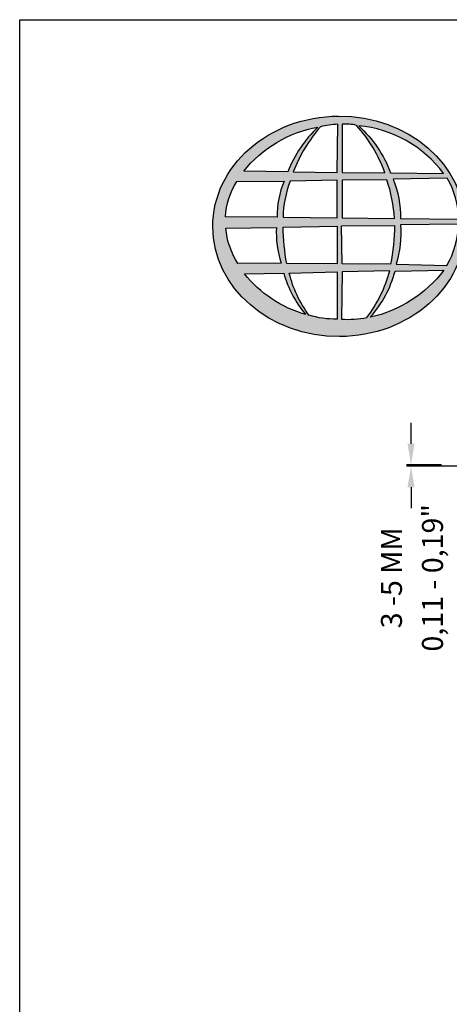
# Model space of a CAD drawing. Extents: x 0 to 220, y -4 to 280.
# Drawn here: x 0 to 49, y 168 to 280 of the extents above; entities that cross this region are included whole.
import ezdxf

# ---------------------------------------------------------------- set-up
doc = ezdxf.new("R2010")
doc.units = 0
doc.header["$LTSCALE"] = 10
doc.header["$MEASUREMENT"] = 0
doc.layers.get('Defpoints').update_dxf_attribs({"linetype": 'CONTINUOUS'})
for name, color, linetype in [('588-LOGO$0$CADdetails-9-EXTRAFINE', 9, 'CONTINUOUS'), ('588-LOGO$0$FRAME', 7, 'CONTINUOUS'), ('CADdetails-7-VERYFINE', 7, 'CONTINUOUS')]:
    doc.layers.add(name, color=color, linetype=linetype)
doc.styles.add('CADdetails-DIMENSIONS', font='ARIALN.TTF', dxfattribs={"height": 2.38})
doc.dimstyles.new('CADdetails-LEADER', dxfattribs={"dimtxt": 2.38, "dimasz": 2.38, "dimexe": 0.5, "dimexo": 1.5, "dimgap": 1, "dimtad": 0, "dimzin": 0, "dimdsep": 46, "dimtxsty": 'CADdetails-DIMENSIONS', "dimcen": 1, "dimclrd": 256, "dimclre": 256, "dimclrt": 256, "dimadec": 0, "dimazin": 0, "dimtfac": 1, "dimtdec": 4, "dimtofl": 0, "dimtmove": 0, "dimatfit": 3, "dimfxl": 1, "dimtolj": 1, "dimtzin": 0, "dimarcsym": 0})

# ---------------------------------------------------------------- blocks, each defined once
blk = doc.blocks.new('588-LOGO')
at = {"layer": '588-LOGO$0$CADdetails-9-EXTRAFINE', "true_color": 0x2c4469}
h = blk.add_hatch(color=177, dxfattribs=at)
h.set_gradient(color1=(44, 68, 105), color2=(44, 68, 105), tint=1)
edge = h.paths.add_edge_path()
edge.add_ellipse((36.22, 256.56), major_axis=(-14.32, -0.06), ratio=0.872997, start_angle=0, end_angle=360, ccw=False)
h.paths.add_polyline_path([(24.63, 261.64), (29.98, 261.67, 0.102649), (29.19, 257.6), (23.35, 257.62, -0.136201)], flags=16)
h.paths.add_polyline_path([(25.4, 262.8, -0.181875), (33.81, 267.82, 0.108845), (30.41, 262.75)], flags=16)
h.paths.add_polyline_path([(23.39, 256.37), (29.12, 256.44, 0.092645), (29.64, 252.39), (24.75, 252.34, -0.127076)], flags=16)
h.paths.add_polyline_path([(30.66, 261.68), (35.99, 261.78), (35.99, 257.53), (29.86, 257.6, -0.082776)], flags=16)
h.paths.add_polyline_path([(29.88, 256.46), (36, 256.59), (35.99, 252.31), (30.29, 252.34, -0.045313)], flags=16)
h.paths.add_polyline_path([(31.01, 262.75, -0.080601), (34.1, 267.86, -0.043426), (36.07, 268.14), (36.02, 262.66)], flags=16)
h.paths.add_polyline_path([(25.48, 251.17), (29.94, 251.24, 0.102133), (32.42, 246.55, -0.154253)], flags=16)
h.paths.add_polyline_path([(30.57, 251.24), (35.99, 251.38), (35.99, 246.04, -0.085515), (32.8, 246.49, -0.098155)], flags=16)
h.paths.add_polyline_path([(36.57, 261.78), (41.63, 261.85, -0.065283), (42.51, 257.44), (36.57, 257.53)], flags=16)
h.paths.add_polyline_path([(36.57, 262.67), (36.55, 268.15, -0.079215), (38.21, 268.01, -0.092973), (41.42, 262.61)], flags=16)
h.paths.add_polyline_path([(36.51, 256.6), (42.5, 256.67, -0.052451), (42.05, 252.25), (36.57, 252.31)], flags=16)
h.paths.add_polyline_path([(36.58, 251.4), (41.97, 251.52, -0.097995), (39.37, 246.22, -0.063852), (36.48, 246.03)], flags=16)
h.paths.add_polyline_path([(38.44, 267.97, -0.212915), (48.07, 262.55), (42.06, 262.63, 0.11906)], flags=16)
h.paths.add_polyline_path([(42.34, 261.9), (48.47, 262.04, -0.127471), (49.8, 257.36), (43.2, 257.44, 0.096851)], flags=16)
h.paths.add_polyline_path([(43.19, 256.72), (49.75, 256.79, -0.129372), (48.44, 252.13), (42.7, 252.25, 0.087862)], flags=16)
h.paths.add_polyline_path([(42.57, 251.49), (48.1, 251.6, -0.178628), (39.75, 246.24, 0.118412)], flags=16)
at = {"layer": '588-LOGO$0$CADdetails-9-EXTRAFINE', "color": 177, "true_color": 0x2c4469}
for points in [[(31.01, 262.75), (36.02, 262.66), (36.07, 268.14, 0.043426), (34.1, 267.86, 0.080601), (31.01, 262.75, -20.66126)], [(36.55, 268.15), (36.57, 262.67), (41.42, 262.61, 0.092973), (38.21, 268.01, 0.079215), (36.55, 268.15, -1.829786)], [(30.41, 262.75), (25.4, 262.8, -0.181875), (33.81, 267.82, 0.108845), (30.41, 262.75, 2.143132)], [(38.44, 267.97, -0.11906), (42.06, 262.63), (48.07, 262.55, 0.212915), (38.44, 267.97, 0.702997)], [(23.35, 257.62, -0.136201), (24.63, 261.64), (29.98, 261.67, 0.102649), (29.19, 257.6), (23.35, 257.62)], [(29.86, 257.6), (35.99, 257.53), (35.99, 261.78), (30.66, 261.68, 0.082776), (29.86, 257.6, 1.113344)], [(36.57, 261.78), (36.57, 257.53), (42.51, 257.44, 0.065283), (41.63, 261.85), (36.57, 261.78)], [(42.34, 261.9, -0.096851), (43.2, 257.44), (49.8, 257.36, 0.127471), (48.47, 262.04), (42.34, 261.9)], [(23.39, 256.37), (29.12, 256.44, 0.092645), (29.64, 252.39), (24.75, 252.34, -0.127076), (23.39, 256.37, -1.170861)], [(29.88, 256.46), (36, 256.59), (35.99, 252.31), (30.29, 252.34, -0.045313), (29.88, 256.46, -0.722277)], [(36.51, 256.6), (42.5, 256.67, -0.052451), (42.05, 252.25), (36.57, 252.31), (36.51, 256.6)], [(42.7, 252.25), (48.44, 252.13, 0.129372), (49.75, 256.79), (43.19, 256.72, -0.087862), (42.7, 252.25, 1.17286)], [(30.57, 251.24), (35.99, 251.38), (35.99, 246.04, -0.085515), (32.8, 246.49, -0.098155), (30.57, 251.24, 11.520423)], [(36.58, 251.4), (36.48, 246.03, 0.063852), (39.37, 246.22, 0.097995), (41.97, 251.52), (36.58, 251.4)], [(39.75, 246.24, 0.118412), (42.57, 251.49), (48.1, 251.6, -0.178628), (39.75, 246.24, -0.470828)], [(25.48, 251.17), (29.94, 251.24, 0.102133), (32.42, 246.55, -0.154253), (25.48, 251.17, -1.166967)]]:
    blk.add_lwpolyline(points, format="xyb", dxfattribs=at)
at = {"layer": '588-LOGO$0$CADdetails-9-EXTRAFINE', "color": 177, "true_color": 0x2c4469, "extrusion": (0, 0, -1)}
blk.add_ellipse((36.22, 256.56), major_axis=(-14.32, -0.06), ratio=0.872997, start_param=-1.570796, end_param=4.712389, dxfattribs=at)
at = {"layer": '588-LOGO$0$FRAME'}
for p, q in [((0, 0), (0, 280)), ((0, 280), (216, 280))]:
    blk.add_line(p, q, dxfattribs=at)
blk = doc.blocks.new('*D4')
at = {"layer": 'CADdetails-7-VERYFINE', "lineweight": -2, "transparency": 16777216}
for p, q in [((44.38, 231.9), (44.38, 234.28)), ((47.84, 229.52), (43.88, 229.52)), ((94.36, 229.34), (43.88, 229.34)), ((44.38, 226.96), (44.38, 224.58))]:
    blk.add_line(p, q, dxfattribs=at)
at = {"layer": 'CADdetails-7-VERYFINE', "transparency": 16777216}
for points in [[(43.98, 231.9), (44.78, 231.9), (44.38, 229.52)], [(43.98, 226.96), (44.78, 226.96), (44.38, 229.34)]]:
    blk.add_solid(points, dxfattribs=at)
at = {"layer": 'Defpoints', "color": 0, "transparency": 16777216}
for p in [(44.38, 229.34), (49.34, 229.52), (95.86, 229.34)]:
    blk.add_point(p, dxfattribs=at)
at = {"layer": 'CADdetails-7-VERYFINE', "transparency": 16777216, "char_height": 2.38, "attachment_point": 5, "rotation": 90, "style": 'CADdetails-DIMENSIONS'}
for s, insert in [('\\A1;0,11 - 0,19"', (46.81, 216.69)), ('\\A1;3 -5 MM', (42.16, 216.69))]:
    blk.add_mtext(s, dxfattribs=dict(at, insert=insert))

msp = doc.modelspace()

# ---------------------------------------------------------------- block references
at = {"layer": 'CADdetails-7-VERYFINE'}
msp.add_blockref('588-LOGO', (0, 0), dxfattribs=at)

# ---------------------------------------------------------------- dimensions: what is measured, and where the dimension line sits
dim = msp.add_linear_dim(base=(44.379, 229.336), p1=(49.336, 229.525), p2=(95.856, 229.336), angle=90, text='3 -5 MM\\X0,11 - 0,19"', dimstyle='CADdetails-LEADER', dxfattribs=at)
dim.commit()
dim.dimension.update_dxf_attribs({"geometry": '*D4', "text_midpoint": (44.379, 216.691)})

doc.saveas('drawing.dxf')
